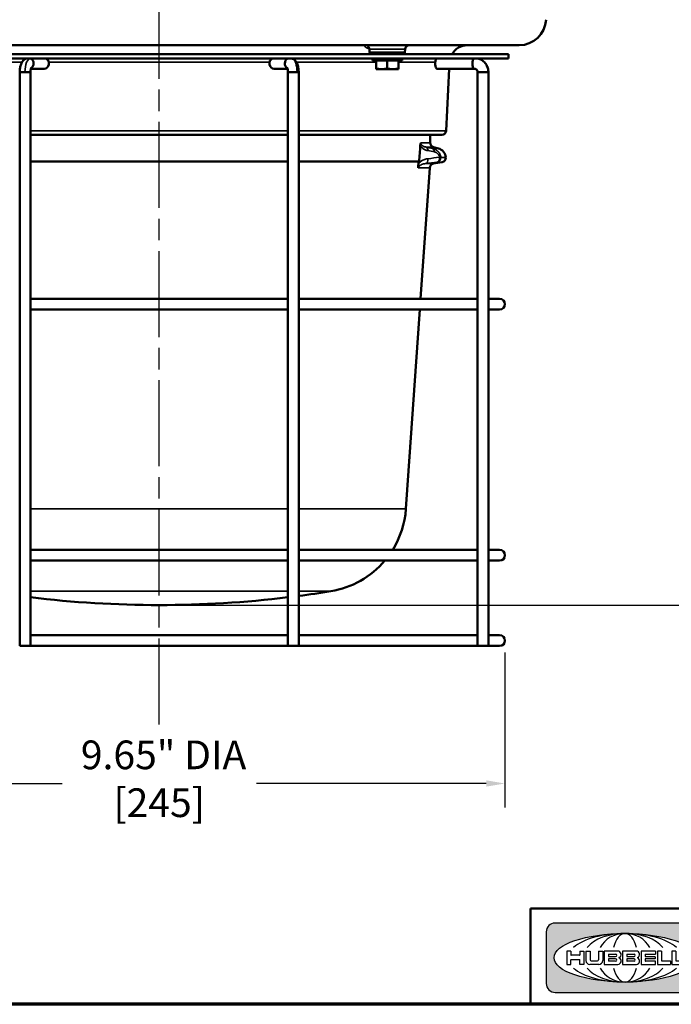
# Model space of a CAD drawing. Units: inches. Extents: x 0.4 to 58.3, y 0.4 to 45.
# Drawn here: x 38.5 to 47.6, y 1 to 14.8 of the extents above; entities that cross this region are included whole.
import ezdxf

# ---------------------------------------------------------------- set-up
doc = ezdxf.new("R2010")
doc.units = ezdxf.units.IN
doc.header["$LTSCALE"] = 2.666667
doc.header["$MEASUREMENT"] = 0
doc.linetypes.add('CHAIN', pattern=[0.7087, 0.4724, -0.0591, 0.1181, -0.0591])
for name, color, linetype, lineweight in [('256', 7, 'Continuous', 25), ('Border (ANSI)', 7, 'Continuous', 70), ('Centerline (ANSI)', 7, 'Continuous', 25), ('Dimension (ANSI)', 7, 'Continuous', 25), ('Hatch (ANSI)', 7, 'Continuous', 18), ('Title (ANSI)', 7, 'Continuous', 50), ('Visible (ANSI)', 7, 'Continuous', 50), ('Visible Narrow (ANSI)', 7, 'Continuous', 35)]:
    doc.layers.add(name, color=color, linetype=linetype, lineweight=lineweight)
doc.styles.add('Note Text (ANSI)', font='tahoma.ttf')
doc.dimstyles.new('Default (ANSI)', dxfattribs={"dimscale": 2.666667, "dimtxt": 0.15, "dimasz": 0.098425, "dimexe": 0.125, "dimexo": 0.0625, "dimgap": 0.031496, "dimtad": 0, "dimtih": 1, "dimtoh": 1, "dimrnd": 1e-08, "dimzin": 4, "dimdsep": 46, "dimtxsty": 'Note Text (ANSI)', "dimcen": 0.09, "dimdle": 0.393701, "dimclrd": 256, "dimclre": 256, "dimclrt": 256, "dimadec": 0, "dimazin": 1, "dimtfac": 1, "dimtofl": 0, "dimtmove": 0, "dimatfit": 3, "dimfxl": 1, "dimtolj": 1, "dimtzin": 4, "dimlwd": -1, "dimlwe": -1, "dimarcsym": 0})

# ---------------------------------------------------------------- blocks, each defined once
blk = doc.blocks.new('Borders Default Border')
at = {"layer": 'Border (ANSI)', "flags": 128}
blk.add_lwpolyline([(0.3937, 0.3937), (0.3937, 16.6063), (21.6063, 16.6063), (21.6063, 0.3937), (0.3937, 0.3937)], dxfattribs=at)
blk = doc.blocks.new('Title Blocks Web Title Block')
at = {"layer": 'Hatch (ANSI)'}
h = blk.add_hatch(color=256, dxfattribs=at)
edge = h.paths.add_edge_path(flags=0)
edge.add_ellipse((12.2959, 2.13), major_axis=(-0.3711, 0), ratio=0.342105, start_angle=0, end_angle=360)
edge = h.paths.add_edge_path()
edge.add_line((12.6617, 2.3114), (11.93, 2.3114))
edge.add_arc((11.93, 2.2651), 0.0464, 90, 180)
edge.add_line((11.8837, 2.2651), (11.8837, 1.9951))
edge.add_arc((11.9301, 1.9951), 0.0464, 180.0115, 270.0321)
edge.add_line((11.9301, 1.9487), (12.6617, 1.9487))
edge.add_arc((12.6617, 1.9951), 0.0464, 270.0002, 360.0002)
edge.add_line((12.7081, 1.9951), (12.7081, 2.2651))
edge.add_arc((12.6617, 2.2651), 0.0464, 0, 90)
for points in [[(12.9606, 2.0948), (13.0372, 1.9487), (13.1589, 1.9487), (13.0327, 2.1789), (13.1437, 2.3149), (13.0264, 2.3149), (12.9371, 2.1959), (12.9371, 2.3149), (12.8362, 2.3149), (12.8362, 1.9487), (12.9371, 1.9487), (12.9371, 2.0668)], [(13.1807, 2.3149), (13.286, 2.3149), (13.286, 1.9487), (13.1807, 1.9487)], [(13.5841, 2.0479), (13.5841, 1.9487), (13.3436, 1.9487), (13.3436, 2.3149), (13.4488, 2.3149), (13.4488, 2.0479)], [(13.6225, 2.3149), (13.7277, 2.3149), (13.7277, 2.0479), (13.8631, 2.0479), (13.8631, 1.9487), (13.6225, 1.9487)], [(14.8528, 2.3149), (14.7355, 2.3149), (14.6463, 2.1959), (14.6463, 2.3149), (14.5453, 2.3149), (14.5453, 1.9487), (14.6463, 1.9487), (14.6463, 2.0668), (14.6697, 2.0948), (14.7463, 1.9487), (14.868, 1.9487), (14.7418, 2.1789)]]:
    blk.add_hatch(color=256, dxfattribs=at).paths.add_polyline_path(points)
h = blk.add_hatch(color=256, dxfattribs=at)
h.paths.add_polyline_path([(14.0676, 2.0739), (14.0359, 2.2007), (14.0042, 2.0739)], flags=0)
h.paths.add_polyline_path([(14.1963, 1.9487), (14.0859, 2.3149), (13.9842, 2.3149), (13.8738, 1.9487), (13.9729, 1.9486), (13.9851, 1.9971), (14.0868, 1.9971), (14.0989, 1.9486)])
h = blk.add_hatch(color=256, dxfattribs=at)
edge = h.paths.add_edge_path(flags=0)
edge.add_ellipse((14.3795, 2.1923), major_axis=(0, -0.0335), ratio=0.9, start_angle=0, end_angle=180)
edge.add_line((14.3795, 2.2258), (14.3236, 2.2258))
edge.add_line((14.3236, 2.2258), (14.3236, 2.1588))
edge.add_line((14.3236, 2.1588), (14.3795, 2.1588))
edge = h.paths.add_edge_path()
edge.add_line((14.2268, 2.3149), (14.4147, 2.3149))
edge.add_arc((14.4092, 2.2154), 0.0997, -2.8669, 86.828, ccw=False)
edge.add_arc((14.3964, 2.2159), 0.1125, 300.9055, 357.205, ccw=False)
edge.add_arc((14.4275, 2.0516), 0.0728, 0.0722, 68.5293, ccw=False)
edge.add_line((14.5003, 2.0517), (14.5051, 1.9487))
edge.add_line((14.5051, 1.9487), (14.4062, 1.9487))
edge.add_line((14.4062, 1.9487), (14.4062, 2.0311))
edge.add_ellipse((14.3712, 2.0311), major_axis=(0, 0.0388), ratio=0.9, start_angle=270, end_angle=360)
edge.add_line((14.3712, 2.0699), (14.3236, 2.0699))
edge.add_line((14.3236, 2.0699), (14.3236, 1.9487))
edge.add_line((14.3236, 1.9487), (14.2268, 1.9487))
edge.add_line((14.2268, 1.9487), (14.2268, 2.3149))
at = {"layer": '256', "color": 3, "linetype": 'Continuous', "true_color": 0x00ff00}
for p, q in [((11.8837, 2.2651), (11.8837, 1.9951)), ((12.6617, 2.3114), (11.93, 2.3114)), ((12.7081, 1.9951), (12.7081, 2.2651)), ((12.8362, 2.3149), (12.8362, 1.9487)), ((12.9371, 2.3149), (12.8362, 2.3149)), ((13.0264, 2.3149), (12.9371, 2.1959)), ((12.9371, 2.1959), (12.9371, 2.3149)), ((13.1437, 2.3149), (13.0264, 2.3149)), ((13.0327, 2.1789), (13.1437, 2.3149)), ((13.1807, 1.9487), (13.1807, 2.3149)), ((13.1807, 2.3149), (13.286, 2.3149)), ((13.286, 2.3149), (13.286, 1.9487)), ((13.3436, 1.9487), (13.3436, 2.3149)), ((13.3436, 2.3149), (13.4488, 2.3149)), ((13.4488, 2.3149), (13.4488, 2.0479)), ((13.6225, 1.9487), (13.6225, 2.3149)), ((13.6225, 2.3149), (13.7277, 2.3149)), ((13.7277, 2.3149), (13.7277, 2.0479)), ((13.8738, 1.9487), (13.9842, 2.3149)), ((13.9842, 2.3149), (14.0859, 2.3149)), ((14.1963, 1.9487), (14.0859, 2.3149)), ((14.2268, 1.9487), (14.2268, 2.3149)), ((14.4147, 2.3149), (14.2268, 2.3149)), ((14.5453, 2.3149), (14.5453, 1.9487)), ((14.6463, 2.3149), (14.5453, 2.3149)), ((14.6463, 2.1959), (14.6463, 2.3149)), ((14.7355, 2.3149), (14.6463, 2.1959)), ((14.8528, 2.3149), (14.7355, 2.3149)), ((14.7418, 2.1789), (14.8528, 2.3149)), ((14.3236, 2.2258), (14.3795, 2.2258)), ((14.3236, 2.2258), (14.3236, 2.1588)), ((12.0131, 2.1651), (11.9909, 2.1651)), ((11.9909, 2.1651), (11.9909, 2.095)), ((12.0131, 2.1651), (12.0131, 2.1441)), ((12.0589, 2.1651), (12.0589, 2.1441)), ((12.0589, 2.1651), (12.0811, 2.1651)), ((12.0811, 2.1651), (12.0811, 2.095)), ((12.091, 2.1651), (12.091, 2.1156)), ((12.091, 2.1651), (12.1133, 2.1651)), ((12.1133, 2.1651), (12.1133, 2.1187)), ((12.157, 2.1651), (12.1792, 2.1651)), ((12.157, 2.1651), (12.157, 2.1187)), ((12.1792, 2.1651), (12.1792, 2.1156)), ((12.2588, 2.1651), (12.1867, 2.1651)), ((12.1867, 2.1651), (12.1867, 2.095)), ((12.3557, 2.1651), (12.2835, 2.1651)), ((12.2835, 2.1651), (12.2835, 2.095)), ((12.455, 2.1651), (12.3796, 2.1651)), ((12.3796, 2.1651), (12.3796, 2.095)), ((12.4562, 2.1638), (12.4562, 2.1494)), ((12.4863, 2.1651), (12.4653, 2.1651)), ((12.4653, 2.1651), (12.4653, 2.095)), ((12.4875, 2.1638), (12.4875, 2.1144)), ((12.5613, 2.1651), (12.5403, 2.1651)), ((12.5403, 2.1651), (12.5403, 2.095)), ((12.5626, 2.1638), (12.5626, 2.1144)), ((13.1589, 1.9487), (13.0327, 2.1789)), ((14.0359, 2.2007), (14.0042, 2.0739)), ((14.0359, 2.2007), (14.0676, 2.0739)), ((14.868, 1.9487), (14.7418, 2.1789)), ((12.0131, 2.095), (12.0131, 2.1193)), ((12.0576, 2.1428), (12.0144, 2.1428)), ((12.0144, 2.1206), (12.0576, 2.1206)), ((12.0589, 2.095), (12.0589, 2.1193)), ((12.1184, 2.1136), (12.1519, 2.1136)), ((12.2089, 2.1469), (12.2089, 2.1371)), ((12.2089, 2.123), (12.2089, 2.1131)), ((12.2102, 2.1482), (12.2464, 2.1482)), ((12.2102, 2.1358), (12.2464, 2.1358)), ((12.2464, 2.1243), (12.2102, 2.1243)), ((12.2464, 2.1119), (12.2102, 2.1119)), ((12.3058, 2.1469), (12.3058, 2.1371)), ((12.3058, 2.123), (12.3058, 2.1131)), ((12.307, 2.1482), (12.3433, 2.1482)), ((12.307, 2.1358), (12.3433, 2.1358)), ((12.3433, 2.1243), (12.307, 2.1243)), ((12.3433, 2.1119), (12.307, 2.1119)), ((12.4018, 2.1469), (12.4018, 2.1371)), ((12.4018, 2.123), (12.4018, 2.1132)), ((12.4031, 2.1482), (12.455, 2.1482)), ((12.4031, 2.1358), (12.4517, 2.1358)), ((12.4517, 2.1243), (12.4031, 2.1243)), ((12.455, 2.1119), (12.4031, 2.1119)), ((12.4529, 2.1346), (12.4529, 2.1255)), ((12.4562, 2.0963), (12.4562, 2.1107)), ((12.5325, 2.1131), (12.4888, 2.1131)), ((12.5337, 2.1119), (12.5337, 2.0962)), ((12.6075, 2.1131), (12.5638, 2.1131)), ((12.6087, 2.1119), (12.6087, 2.0962)), ((14.3236, 2.1588), (14.3795, 2.1588)), ((11.9909, 2.095), (12.0131, 2.095)), ((12.0811, 2.095), (12.0589, 2.095)), ((12.157, 2.095), (12.1116, 2.095)), ((12.1586, 2.095), (12.157, 2.095)), ((12.1867, 2.095), (12.2588, 2.095)), ((12.2835, 2.095), (12.3557, 2.095)), ((12.3796, 2.095), (12.455, 2.095)), ((12.4653, 2.095), (12.5325, 2.095)), ((12.5403, 2.095), (12.6075, 2.095)), ((12.9371, 2.0668), (12.9606, 2.0948)), ((12.9371, 1.9487), (12.9371, 2.0668)), ((12.9606, 2.0948), (13.0372, 1.9487)), ((14.0042, 2.0739), (14.0676, 2.0739)), ((14.3236, 2.0699), (14.3236, 1.9487)), ((14.3236, 2.0699), (14.3712, 2.0699)), ((14.6463, 2.0668), (14.6697, 2.0948)), ((14.6463, 1.9487), (14.6463, 2.0668)), ((14.6697, 2.0948), (14.7463, 1.9487)), ((13.4488, 2.0479), (13.5841, 2.0479)), ((13.5841, 2.0479), (13.5841, 1.9487)), ((13.7277, 2.0479), (13.8631, 2.0479)), ((13.8631, 2.0479), (13.8631, 1.9487)), ((14.4062, 2.0311), (14.4062, 1.9487)), ((14.5051, 1.9487), (14.5003, 2.0517)), ((13.9851, 1.9971), (13.9729, 1.9486)), ((13.9851, 1.9971), (14.0868, 1.9971)), ((14.0868, 1.9971), (14.0989, 1.9486)), ((11.9301, 1.9487), (12.6617, 1.9487)), ((12.8362, 1.9487), (12.9371, 1.9487)), ((13.0372, 1.9487), (13.1589, 1.9487)), ((13.1807, 1.9487), (13.286, 1.9487)), ((13.3436, 1.9487), (13.5841, 1.9487)), ((13.6225, 1.9487), (13.8631, 1.9487)), ((13.9729, 1.9486), (13.8738, 1.9487)), ((14.0989, 1.9486), (14.1963, 1.9487)), ((14.2268, 1.9487), (14.3236, 1.9487)), ((14.4062, 1.9487), (14.5051, 1.9487)), ((14.5453, 1.9487), (14.6463, 1.9487)), ((14.7463, 1.9487), (14.868, 1.9487))]:
    blk.add_line(p, q, dxfattribs=at)
at = {"layer": '256', "color": 3, "linetype": 'Continuous', "lineweight": 25, "true_color": 0x00ff00}
for centre in [(12.7675, 2.2799), (14.9032, 2.2799)]:
    blk.add_circle(centre, 0.0391, dxfattribs=at)
at = {"layer": '256', "color": 3, "linetype": 'Continuous', "true_color": 0x00ff00}
for centre, radius, start, end in [((11.93, 2.2651), 0.0464, 90, 180), ((12.6617, 2.2651), 0.0464, 0, 90), ((14.4092, 2.2154), 0.0997, 357.1331, 86.828), ((12.2575, 2.1474), 0.0178, 294.4713, 85.7762), ((12.3543, 2.1474), 0.0178, 294.4713, 85.7762), ((12.455, 2.1638), 0.00125, 0, 90), ((12.4863, 2.1638), 0.00124, 0, 90), ((12.5613, 2.1638), 0.00124, 0, 90), ((14.3964, 2.2159), 0.1125, 300.9055, 357.205), ((12.0144, 2.1441), 0.00124, 180, 270), ((12.0144, 2.1193), 0.00124, 90, 180), ((12.0576, 2.1441), 0.00124, 270, 0), ((12.0576, 2.1193), 0.00124, 0, 90), ((12.1116, 2.1156), 0.0206, 180, 270), ((12.1184, 2.1187), 0.00511, 180, 270), ((12.1519, 2.1187), 0.00511, 270, 0), ((12.1586, 2.1156), 0.0206, 270, 0), ((12.2102, 2.1469), 0.00124, 90, 180), ((12.2102, 2.1371), 0.00124, 180, 270), ((12.2102, 2.123), 0.00124, 90, 180), ((12.2102, 2.1131), 0.00124, 180, 270), ((12.2464, 2.142), 0.00618, 270, 90), ((12.2464, 2.1181), 0.00618, 270, 90), ((12.2575, 2.1127), 0.0178, 274.2239, 65.5288), ((12.2653, 2.13), 0.00124, 111.5289, 248.4711), ((12.307, 2.1469), 0.00124, 90, 180), ((12.307, 2.1371), 0.00124, 180, 270), ((12.307, 2.123), 0.00124, 90, 180), ((12.307, 2.1131), 0.00124, 180, 270), ((12.3433, 2.142), 0.00618, 270, 90), ((12.3433, 2.1181), 0.00618, 270, 90), ((12.3543, 2.1127), 0.0178, 274.2239, 65.5288), ((12.3622, 2.13), 0.00124, 111.5289, 248.4711), ((12.4031, 2.1469), 0.00125, 90, 180), ((12.4031, 2.1371), 0.00125, 180, 270), ((12.4031, 2.123), 0.00125, 90, 180), ((12.4031, 2.1132), 0.00125, 180, 270), ((12.4517, 2.1346), 0.00125, 0, 90), ((12.4517, 2.1255), 0.00125, 270, 0), ((12.455, 2.1494), 0.00125, 270, 0), ((12.455, 2.1107), 0.00125, 0, 90), ((12.4888, 2.1144), 0.00124, 180, 270), ((12.5325, 2.1119), 0.00124, 0, 90), ((12.5638, 2.1144), 0.00124, 180, 270), ((12.6075, 2.1119), 0.00124, 0, 90), ((14.4275, 2.0516), 0.0728, 0.0722, 68.5293), ((12.455, 2.0963), 0.00125, 270, 0), ((12.5325, 2.0962), 0.00124, 270, 0), ((12.6075, 2.0962), 0.00124, 270, 0), ((11.9301, 1.9951), 0.0464, 180.0115, 270.0321), ((12.6617, 1.9951), 0.0464, 270.0002, 0.0002)]:
    blk.add_arc(centre, radius, start, end, dxfattribs=at)
blk.add_ellipse((12.2959, 2.13), major_axis=(0.3711, 0), ratio=0.342105, dxfattribs=at)
for centre, major_axis, ratio, start_param, end_param in [((12.2959, 2.13), (0.2969, 0), 0.427632, 0.435728, 2.705865), ((12.2959, 2.13), (0.2187, 0), 0.580357, 0.435728, 2.705865), ((12.2959, 2.13), (0.1437, 0), 0.883152, 0.435728, 2.705865), ((12.2959, 2.13), (0, -0.127), 0.516923, 2.006524, 4.276661), ((14.3795, 2.1923), (0, 0.0335), 0.9, 3.141593, 6.283185), ((12.2959, 2.13), (0.2969, 0), 0.427632, 3.577321, 5.847457), ((12.2959, 2.13), (0.2187, 0), 0.580357, 3.577321, 5.847457), ((12.2959, 2.13), (0.1437, 0), 0.883152, 3.577321, 5.847457), ((12.2959, 2.13), (0, 0.127), 0.516923, 2.006524, 4.276661), ((14.3712, 2.0311), (0, 0.0388), 0.9, 4.712389, 6.283185)]:
    blk.add_ellipse(centre, major_axis=major_axis, ratio=ratio, start_param=start_param, end_param=end_param, dxfattribs=at)
at = {"layer": 'Title (ANSI)'}
for p, q in [((11.8019, 2.3867), (16.3019, 2.3867)), ((11.8019, 2.3867), (11.8019, 1.8867)), ((14.9679, 2.3867), (14.9679, 1.8867))]:
    blk.add_line(p, q, dxfattribs=at)
at = {"layer": 'Title (ANSI)', "insert": (15.0104, 2.3234), "char_height": 0.063, "attachment_point": 1, "line_spacing_factor": 0.987884, "style": 'Note Text (ANSI)'}
blk.add_mtext('\\fTahoma|b0|i1;\\W0.65;\\H0.0630;THIS DOCUMENT IS THE PROPERTY OF KILLARK.\\P\\fTahoma|b0|i1;\\W0.65;\\H0.0630;IT IS LOANED TO YOU AND MUST NOT BE USED\\P\\fTahoma|b0|i1;\\W0.65;\\H0.0630;IN ANY WAY DETRIMENTAL TO THE INTEREST\\P\\fTahoma|b0|i1;\\W0.65;\\H0.0630;OF KILLARK.', dxfattribs=at)
at = {"layer": 'Title (ANSI)', "char_height": 0.0375, "attachment_point": 5, "style": 'Note Text (ANSI)'}
for insert in [(12.7675, 2.2799), (14.9032, 2.2771)]:
    blk.add_mtext('\\fTahoma|b0|i0;\\H0.0375;R', dxfattribs=dict(at, insert=insert))
blk = doc.blocks.new('*D18')
at = {"layer": 'Defpoints', "color": 0, "transparency": 16777216}
for p in [(45.911, 20.599), (40.434, 6.615), (50.933, 6.615)]:
    blk.add_point(p, dxfattribs=at)
at = {"layer": 'Dimension (ANSI)', "transparency": 16777216}
for p, q in [((46.078, 20.599), (51.266, 20.599)), ((50.933, 20.337), (50.933, 13.606)), ((50.933, 6.878), (50.933, 12.239)), ((40.601, 6.615), (51.266, 6.615))]:
    blk.add_line(p, q, dxfattribs=at)
for points in [[(50.889, 20.337), (50.977, 20.337), (50.933, 20.599)], [(50.889, 6.878), (50.977, 6.878), (50.933, 6.615)]]:
    blk.add_solid(points, dxfattribs=at)
at = {"layer": 'Dimension (ANSI)', "transparency": 16777216, "insert": (50.933, 12.923), "char_height": 0.4, "attachment_point": 5, "style": 'Note Text (ANSI)'}
blk.add_mtext('\\A1; 13.98"\\P[355]', dxfattribs=at)
blk = doc.blocks.new('*D19')
at = {"layer": 'Defpoints', "color": 0, "transparency": 16777216}
for p in [(35.609, 6.119), (45.259, 6.119), (45.259, 4.128)]:
    blk.add_point(p, dxfattribs=at)
at = {"layer": 'Dimension (ANSI)', "transparency": 16777216}
for p, q in [((35.609, 5.953), (35.609, 3.795)), ((45.259, 5.953), (45.259, 3.795)), ((35.872, 4.128), (39.079, 4.128)), ((44.997, 4.128), (41.79, 4.128))]:
    blk.add_line(p, q, dxfattribs=at)
for points in [[(35.872, 4.172), (35.872, 4.084), (35.609, 4.128)], [(44.997, 4.172), (44.997, 4.084), (45.259, 4.128)]]:
    blk.add_solid(points, dxfattribs=at)
at = {"layer": 'Dimension (ANSI)', "transparency": 16777216, "insert": (40.434, 4.727), "char_height": 0.4, "attachment_point": 2, "style": 'Note Text (ANSI)'}
blk.add_mtext('\\A1; \\fTahoma|b0|i0;\\H0.4000;9.65" DIA\\P[245]', dxfattribs=at)

msp = doc.modelspace()

# ---------------------------------------------------------------- linework, layer by layer
at = {"layer": 'Centerline (ANSI)', "linetype": 'CHAIN', "ltscale": 0.952448}
msp.add_line((40.4342, 4.9502), (40.4342, 20.9952), dxfattribs=at)
at = {"layer": 'Visible (ANSI)'}
for p, q in [((35.4106, 14.4195), (45.4578, 14.4195)), ((35.5592, 14.2945), (45.3092, 14.2945)), ((43.3687, 14.3229), (43.3667, 14.362)), ((43.8636, 14.3229), (43.8657, 14.3626)), ((45.3092, 14.2345), (45.3092, 14.2945)), ((45.3092, 14.2345), (35.5592, 14.2345)), ((43.4092, 14.2043), (43.4092, 14.2345)), ((43.8232, 14.2043), (43.4092, 14.2043)), ((43.4599, 14.2043), (43.4599, 14.0974)), ((43.6162, 14.2043), (43.6162, 14.0974)), ((43.7724, 14.2043), (43.7724, 14.0974)), ((43.8232, 14.2043), (43.8232, 14.2345)), ((38.4876, 14.0445), (38.5619, 14.0445)), ((38.4876, 14.0445), (38.4876, 6.0445)), ((38.5619, 14.0445), (38.6319, 14.0445)), ((38.6319, 14.0445), (38.6376, 14.0445)), ((38.6376, 14.0445), (38.6376, 6.0445)), ((38.6431, 14.0895), (38.8277, 14.0895)), ((42.2253, 14.0895), (42.0408, 14.0895)), ((42.2308, 14.0445), (42.2365, 14.0445)), ((42.2308, 14.0445), (42.2308, 6.0445)), ((42.2365, 14.0445), (42.3583, 14.0445)), ((42.3583, 14.0445), (42.3808, 14.0445)), ((42.3808, 14.0445), (42.3808, 6.0445)), ((43.4628, 14.0835), (43.5381, 14.0835)), ((43.5381, 14.0835), (43.6943, 14.0835)), ((43.6943, 14.0835), (43.7695, 14.0835)), ((44.8325, 14.0895), (44.3128, 14.0895)), ((44.4371, 13.2263), (44.4823, 14.0895)), ((44.8776, 14.0445), (44.9239, 14.0445)), ((44.8776, 14.0445), (44.8776, 10.8324)), ((44.9239, 14.0445), (45.0276, 14.0445)), ((45.0276, 14.0445), (45.0276, 14.0445)), ((45.0276, 14.0445), (45.0276, 6.0445)), ((38.6376, 13.1695), (42.2308, 13.1695)), ((42.3808, 13.1695), (44.3772, 13.1695)), ((44.2152, 13.1695), (44.2152, 13.0589)), ((44.2615, 12.9985), (44.3301, 12.9802)), ((38.6376, 12.7995), (42.2308, 12.7995)), ((42.3808, 12.7995), (44.0601, 12.7995)), ((44.2606, 12.7689), (44.3845, 12.7907)), ((44.0813, 10.8845), (44.2091, 12.7117)), ((42.2308, 10.8845), (38.6376, 10.8845)), ((44.8776, 10.8845), (42.3808, 10.8845)), ((45.1842, 10.8845), (45.0276, 10.8845)), ((38.6376, 10.7345), (42.2308, 10.7345)), ((42.3808, 10.7345), (44.8776, 10.7345)), ((43.8764, 7.9545), (44.0708, 10.7345)), ((44.8776, 10.7866), (44.8776, 7.3324)), ((45.0276, 10.7345), (45.1842, 10.7345)), ((42.2308, 7.3845), (38.6376, 7.3845)), ((44.8776, 7.3845), (42.3808, 7.3845)), ((44.8776, 7.2866), (44.8776, 6.1424)), ((45.1842, 7.3845), (45.0276, 7.3845)), ((38.6376, 7.2345), (42.2308, 7.2345)), ((42.3808, 7.2345), (44.8776, 7.2345)), ((45.0276, 7.2345), (45.1842, 7.2345)), ((42.2308, 6.1945), (38.6376, 6.1945)), ((44.8776, 6.1945), (42.3808, 6.1945)), ((45.1842, 6.1945), (45.0276, 6.1945)), ((38.4876, 6.0445), (38.6376, 6.0445)), ((38.6376, 6.0445), (42.2308, 6.0445)), ((42.2308, 6.0445), (42.3808, 6.0445)), ((42.3808, 6.0445), (44.8776, 6.0445)), ((44.8776, 6.0966), (44.8776, 6.0445)), ((44.8776, 6.0445), (45.0276, 6.0445)), ((45.0276, 6.0445), (45.1842, 6.0445))]:
    msp.add_line(p, q, dxfattribs=at)
for centre, radius, start, end in [((45.4578, 14.7945), 0.375, 270, 357), ((43.9256, 14.3595), 0.06, 90, 177), ((44.7369, 14.1695), 0.25, 90, 150), ((43.3987, 14.3245), 0.03, 183, 270), ((43.8337, 14.3245), 0.03, 270, 357), ((44.3772, 13.2295), 0.06, 270, 357), ((44.2777, 13.0589), 0.0625, 180, 255), ((44.2937, 12.8445), 0.1405, 3.7857, 75), ((44.2714, 12.7073), 0.0625, 100, 176), ((44.374, 12.8498), 0.06, 280, 3.7857), ((45.1842, 10.8095), 0.075, 270, 90), ((42.6295, 8.0417), 1.25, 328.27666, 356), ((45.1842, 7.3095), 0.075, 270, 90), ((42.6295, 8.0417), 1.25, 279.18687, 319.77295), ((40.4342, 21.6154), 15, 277.45634, 279.18687), ((40.4342, 21.6154), 15, 263.12113, 276.87887), ((45.1842, 6.1195), 0.075, 270, 90)]:
    msp.add_arc(centre, radius, start, end, dxfattribs=at)
for centre, major_axis, ratio, start_param, end_param in [((38.6124, 14.1645), (0, 0.075), 0.9238795, 5.9001371, 5.9159773), ((38.6124, 14.1645), (0, 0.075), 0.9238795, 4.712389, 5.9001371), ((38.6124, 14.1645), (0, 0.075), 0.9238795, 3.6445863, 4.712389), ((38.8277, 14.1645), (0, -0.075), 0.9238795, 0, 2.7743846), ((42.0408, 14.1645), (0, 0.075), 0.9238795, 0.367208, 3.1415927), ((42.256, 14.1645), (0, 0.075), 0.9238795, 0.367208, 1.5707963), ((42.256, 14.1645), (0, -0.075), 0.9238795, 4.712389, 5.780096), ((44.3128, 14.1645), (0, 0.075), 0.3826834, 0.367208, 3.1415927), ((44.8325, 14.1645), (0, 0.075), 0.3826834, 0.367208, 1.5707963), ((44.8325, 14.1645), (0, -0.075), 0.3826834, 4.712389, 6.3245301), ((40.4342, 35.4846), (2.6748, -25.9635), 0.1029251, 0.4974701, 0.5148243), ((38.0896, 58.4887), (-4.9228, 47.9029), 0.0902838, 3.4355631, 3.4376495)]:
    msp.add_ellipse(centre, major_axis=major_axis, ratio=ratio, start_param=start_param, end_param=end_param, dxfattribs=at)
for points, knots in [([(43.3667, 14.362), (43.3664, 14.3677), (43.3652, 14.3735), (43.3628, 14.3803), (43.362, 14.3821), (43.3599, 14.3864), (43.3586, 14.3886), (43.3565, 14.3917), (43.3557, 14.3928), (43.3541, 14.3947), (43.3535, 14.3953), (43.3529, 14.396), (43.3527, 14.3961), (43.3527, 14.3961)], [0, 0, 0, 0, 0.04649659, 0.04649659, 0.06543837, 0.06543837, 0.09679443, 0.09679443, 0.12611256, 0.12611256, 0.16778011, 0.16778011, 0.19973469, 0.19973469, 0.19973469, 0.19973469]), ([(38.4876, 14.0445), (38.4879, 14.0642), (38.4896, 14.084), (38.4959, 14.1212), (38.5005, 14.1389), (38.5137, 14.1732), (38.5229, 14.19), (38.5412, 14.2106), (38.5477, 14.2165), (38.5625, 14.2269), (38.5711, 14.2314), (38.5801, 14.2345)], [0, 0, 0, 0, 0.15019351, 0.15019351, 0.30098005, 0.30098005, 0.47201463, 0.47201463, 0.54938052, 0.54938052, 0.6307306, 0.6307306, 0.6307306, 0.6307306]), ([(42.2883, 14.2345), (42.291, 14.2336), (42.2937, 14.2325), (42.3041, 14.2279), (42.3114, 14.2235), (42.3273, 14.211), (42.3353, 14.2022), (42.3504, 14.1808), (42.357, 14.1675), (42.3696, 14.134), (42.3746, 14.1124), (42.3795, 14.0751), (42.3806, 14.0598), (42.3808, 14.0445)], [0, 0, 0, 0, 0.02426546, 0.02426546, 0.09747752, 0.09747752, 0.20263567, 0.20263567, 0.33547278, 0.33547278, 0.51454458, 0.51454458, 0.63100824, 0.63100824, 0.63100824, 0.63100824]), ([(44.8797, 14.2345), (44.8994, 14.2297), (44.9187, 14.2215), (44.9529, 14.1997), (44.9685, 14.1859), (44.9945, 14.1541), (45.0053, 14.1357), (45.0208, 14.0965), (45.0256, 14.0752), (45.0273, 14.0508), (45.0275, 14.0476), (45.0276, 14.0445)], [0, 0, 0, 0, 0.15911098, 0.15911098, 0.31635638, 0.31635638, 0.47641641, 0.47641641, 0.63903595, 0.63903595, 0.66312958, 0.66312958, 0.66312958, 0.66312958]), ([(44.8797, 14.2345), (44.8994, 14.2297), (44.9187, 14.2215), (44.9529, 14.1997), (44.9685, 14.1859), (44.9945, 14.1541), (45.0053, 14.1357), (45.0171, 14.1061), (45.0203, 14.0955), (45.0256, 14.0716), (45.0272, 14.058), (45.0276, 14.0445)], [0, 0, 0, 0, 0.15911098, 0.15911098, 0.31635638, 0.31635638, 0.47641641, 0.47641641, 0.56028713, 0.56028713, 0.66354834, 0.66354834, 0.66354834, 0.66354834]), ([(38.6491, 14.1065), (38.6491, 14.1065), (38.6491, 14.1065), (38.6491, 14.1065), (38.6487, 14.1058), (38.6475, 14.1032), (38.6466, 14.1012), (38.6448, 14.096), (38.6438, 14.0925), (38.6418, 14.084), (38.6407, 14.0787), (38.639, 14.0667), (38.6383, 14.0598), (38.6378, 14.05), (38.6377, 14.0472), (38.6376, 14.0445)], [0.2391017, 0.2391017, 0.2391017, 0.2391017, 0.23993029, 0.23993029, 0.27457648, 0.27457648, 0.3098885, 0.3098885, 0.35042634, 0.35042634, 0.39799794, 0.39799794, 0.45261573, 0.45261573, 0.4737069, 0.4737069, 0.4737069, 0.4737069]), ([(42.2308, 14.0445), (42.2306, 14.0527), (42.23, 14.061), (42.2282, 14.076), (42.2269, 14.083), (42.2242, 14.0941), (42.2227, 14.0987), (42.2205, 14.1043), (42.2196, 14.1059), (42.2193, 14.1065), (42.2193, 14.1065), (42.2193, 14.1065)], [0, 0, 0, 0, 0.06310143, 0.06310143, 0.12390763, 0.12390763, 0.17914856, 0.17914856, 0.22490597, 0.22490597, 0.23407234, 0.23407234, 0.23407234, 0.23407234]), ([(44.8776, 14.0445), (44.8772, 14.0493), (44.8762, 14.054), (44.8733, 14.0627), (44.8713, 14.0667), (44.8667, 14.074), (44.864, 14.0772), (44.858, 14.0827), (44.8547, 14.0848), (44.8474, 14.0883), (44.8435, 14.0893), (44.8376, 14.0898), (44.8356, 14.0898), (44.8336, 14.0895)], [0, 0, 0, 0, 0.03665854, 0.03665854, 0.07302039, 0.07302039, 0.11116694, 0.11116694, 0.15335706, 0.15335706, 0.20413179, 0.20413179, 0.23010358, 0.23010358, 0.23010358, 0.23010358]), ([(44.8776, 14.0445), (44.8772, 14.0493), (44.8762, 14.054), (44.8733, 14.0627), (44.8713, 14.0667), (44.8667, 14.074), (44.864, 14.0772), (44.858, 14.0827), (44.8547, 14.0848), (44.8474, 14.0883), (44.8435, 14.0893), (44.8376, 14.0898), (44.8356, 14.0898), (44.8336, 14.0895)], [0, 0, 0, 0, 0.03665854, 0.03665854, 0.07302039, 0.07302039, 0.11116694, 0.11116694, 0.15335706, 0.15335706, 0.20413179, 0.20413179, 0.23010358, 0.23010358, 0.23010358, 0.23010358]), ([(44.0781, 13.0221), (44.0787, 13.0298), (44.0797, 13.0369), (44.0816, 13.0464), (44.0823, 13.0493), (44.0839, 13.0545), (44.0847, 13.0569), (44.0856, 13.0589)], [0.00003081, 0.00003081, 0.00003081, 0.00003081, 0.5, 0.5, 0.75, 0.75, 0.99999933, 0.99999933, 0.99999933, 0.99999933]), ([(44.0544, 12.7695), (44.0527, 12.7604), (44.0512, 12.751), (44.0502, 12.7412), (44.0497, 12.7363), (44.0492, 12.7313), (44.049, 12.7264), (44.0488, 12.7239), (44.0487, 12.7214), (44.0487, 12.7189), (44.0486, 12.7165), (44.0486, 12.714), (44.0487, 12.7117)], [0, 0, 0, 0, 0.5, 0.5, 0.5, 0.75, 0.75, 0.75, 0.875, 0.875, 0.875, 0.99999766, 0.99999766, 0.99999766, 0.99999766]), ([(44.8776, 10.8324), (44.8776, 10.8312), (44.8776, 10.8301), (44.8777, 10.8252), (44.8778, 10.8213), (44.878, 10.8125), (44.878, 10.8078), (44.8779, 10.7986), (44.8777, 10.7941), (44.8776, 10.7889), (44.8776, 10.7877), (44.8776, 10.7866)], [0.82749642, 0.82749642, 0.82749642, 0.82749642, 0.8386812, 0.8386812, 0.8711333, 0.8711333, 0.90664405, 0.90664405, 0.94262729, 0.94262729, 0.95392999, 0.95392999, 0.95392999, 0.95392999]), ([(44.8776, 7.3324), (44.8776, 7.3312), (44.8776, 7.3301), (44.8777, 7.3252), (44.8778, 7.3213), (44.878, 7.3125), (44.878, 7.3078), (44.8779, 7.2986), (44.8777, 7.2941), (44.8776, 7.2889), (44.8776, 7.2877), (44.8776, 7.2866)], [0.82749642, 0.82749642, 0.82749642, 0.82749642, 0.8386812, 0.8386812, 0.8711333, 0.8711333, 0.90664405, 0.90664405, 0.94262729, 0.94262729, 0.95392999, 0.95392999, 0.95392999, 0.95392999]), ([(44.8776, 6.1424), (44.8776, 6.1412), (44.8776, 6.1401), (44.8777, 6.1352), (44.8778, 6.1313), (44.878, 6.1225), (44.878, 6.1178), (44.8779, 6.1086), (44.8777, 6.1041), (44.8776, 6.0989), (44.8776, 6.0977), (44.8776, 6.0966)], [0.82749643, 0.82749643, 0.82749643, 0.82749643, 0.8386812, 0.8386812, 0.87113331, 0.87113331, 0.90664406, 0.90664406, 0.9426273, 0.9426273, 0.95392999, 0.95392999, 0.95392999, 0.95392999])]:
    msp.add_open_spline(points, degree=3, knots=knots, dxfattribs=at)
msp.add_open_spline([(43.3667, 14.362), (43.3667, 14.362), (43.3667, 14.362), (43.3667, 14.362)], degree=3, dxfattribs=at)
for points, weights in [([(43.4599, 14.0851), (43.4599, 14.0882), (43.4599, 14.0974)], [1.8706686253, 1.83963324738, 1.75221814068]), ([(43.4599, 14.0974), (43.5018, 14.0835), (43.5381, 14.0835)], [1.75221814068, 1.88775268554, 1.88775268554]), ([(43.4628, 14.0835), (43.4614, 14.0843), (43.4599, 14.0851)], [1.13164482008, 1.13231226395, 1.13288382312]), ([(43.5381, 14.0835), (43.5743, 14.0835), (43.6162, 14.0974)], [1.88775268554, 1.88775268554, 1.75221814068]), ([(43.6162, 14.0974), (43.6581, 14.0835), (43.6943, 14.0835)], [1.75221814068, 1.88775268554, 1.88775268554]), ([(43.6943, 14.0835), (43.7306, 14.0835), (43.7724, 14.0974)], [1.88775268554, 1.88775268554, 1.75221814068]), ([(43.7724, 14.0851), (43.771, 14.0843), (43.7695, 14.0835)], [1.13288382312, 1.13231226395, 1.13164482008]), ([(43.7724, 14.0974), (43.7724, 14.0882), (43.7724, 14.0851)], [1.75221814068, 1.83963324738, 1.8706686253])]:
    msp.add_rational_spline(points, weights, degree=2, dxfattribs=at)
at = {"layer": 'Visible Narrow (ANSI)'}
for p, q in [((43.8657, 14.3626), (43.3672, 14.3626)), ((43.8636, 14.3229), (43.3687, 14.3229)), ((37.4326, 14.1826), (38.5198, 14.1826)), ((38.8949, 14.1826), (41.9735, 14.1826)), ((42.3486, 14.1826), (43.4599, 14.1826)), ((43.7724, 14.1826), (44.2849, 14.1826)), ((42.2308, 13.2263), (38.6376, 13.2263)), ((44.4371, 13.2263), (42.3808, 13.2263)), ((44.0856, 13.0589), (44.2152, 13.0589)), ((44.1591, 12.9985), (44.2615, 12.9985)), ((44.2479, 12.9802), (44.3301, 12.9802)), ((44.1525, 12.7689), (44.2606, 12.7689)), ((44.3845, 12.7907), (44.3147, 12.7907)), ((44.3632, 12.8537), (44.4339, 12.8537)), ((44.0487, 12.7117), (44.2091, 12.7117)), ((38.6376, 7.9545), (42.2308, 7.9545)), ((42.3808, 7.9545), (43.8764, 7.9545)), ((38.6376, 6.8078), (42.2308, 6.8078)), ((42.3808, 6.8078), (42.829, 6.8078))]:
    msp.add_line(p, q, dxfattribs=at)
for centre, major_axis, ratio, start_param, end_param in [((43.3074, 14.3595), (0, 0.06), 0.9977521, 4.7647489, 6.2831853), ((38.6364, 14.0395), (0, 0.1946), 0.3826834, 6.2574926, 7.8282889), ((42.2838, 14.0395), (0, 0.1946), 0.3826834, 4.7380817, 6.1155483), ((44.8478, 14.0395), (0, 0.1946), 0.9238795, 4.7380817, 4.9474936), ((44.0312, -7.4281), (-4.2089, 20.4379), 0.7057723, 5.9848582, 5.9907682), ((44.144, 12.9406), (0.0119, 0.0588), 0.6769817, 4.9951346, 6.2022755), ((44.0617, -7.4373), (-4.2431, 20.3942), 0.7067756, 5.9827568, 5.9886611), ((44.2327, 12.9222), (0.0124, 0.0587), 0.6757575, 5.0003371, 6.2113781), ((44.1423, 12.8279), (0.0077, -0.0595), 0.7064053, 0.0579352, 1.6248035), ((44.3044, 12.8498), (0.0083, -0.0594), 0.7066649, 0.0459473, 1.6175402), ((44.3044, 12.8498), (0, -0.06), 0.9823311, 0.1745329, 1.6368693), ((44.3044, 12.8498), (0.06, 0.0021), 0.1670396, 0.1905551, 0.7992697)]:
    msp.add_ellipse(centre, major_axis=major_axis, ratio=ratio, start_param=start_param, end_param=end_param, dxfattribs=at)
for points, knots in [([(43.365, 14.3734), (43.36, 14.3737), (43.3553, 14.3742), (43.3439, 14.3764), (43.3375, 14.3783), (43.3265, 14.3829), (43.3218, 14.3856), (43.3138, 14.3912), (43.3105, 14.3942), (43.3028, 14.4031), (43.3003, 14.4087), (43.3003, 14.4169), (43.3028, 14.4195), (43.3074, 14.4195)], [0.52347895, 0.52347895, 0.52347895, 0.52347895, 0.5625, 0.5625, 0.625, 0.625, 0.6875, 0.6875, 0.75, 0.75, 0.875, 0.875, 1, 1, 1, 1]), ([(44.0856, 13.0589), (44.0852, 13.0561), (44.0851, 13.0529), (44.0855, 13.0497), (44.0856, 13.0485), (44.0858, 13.0474), (44.0861, 13.0462), (44.0866, 13.0442), (44.0872, 13.0422), (44.088, 13.0404), (44.0891, 13.0379), (44.0903, 13.0357), (44.0916, 13.0337), (44.0918, 13.0334), (44.092, 13.0331), (44.0923, 13.0328), (44.0938, 13.0306), (44.0954, 13.0287), (44.0971, 13.0269), (44.0982, 13.0257), (44.0994, 13.0245), (44.1006, 13.0235), (44.1028, 13.0215), (44.105, 13.0197), (44.1073, 13.0181), (44.1086, 13.0172), (44.1099, 13.0163), (44.1113, 13.0155), (44.1134, 13.0141), (44.1156, 13.0129), (44.1177, 13.0118), (44.1194, 13.0109), (44.1211, 13.01), (44.1229, 13.0092), (44.1269, 13.0074), (44.1308, 13.0059), (44.1348, 13.0045), (44.136, 13.0041), (44.1373, 13.0037), (44.1385, 13.0033), (44.1454, 13.0012), (44.1523, 12.9997), (44.1591, 12.9985)], [0.00000007, 0.00000007, 0.00000007, 0.00000007, 0.0625, 0.0625, 0.0625, 0.0848278, 0.0848278, 0.0848278, 0.125, 0.125, 0.125, 0.17910924, 0.17910924, 0.17910924, 0.1875, 0.1875, 0.1875, 0.25, 0.25, 0.25, 0.29385273, 0.29385273, 0.29385273, 0.375, 0.375, 0.375, 0.42324861, 0.42324861, 0.42324861, 0.5, 0.5, 0.5, 0.5616992, 0.5616992, 0.5616992, 0.70501315, 0.70501315, 0.70501315, 0.75, 0.75, 0.75, 1, 1, 1, 1]), ([(44.1855, 12.9492), (44.1757, 12.9512), (44.1659, 12.954), (44.1562, 12.9575), (44.1534, 12.9586), (44.1505, 12.9597), (44.1477, 12.961), (44.1414, 12.9636), (44.1353, 12.9667), (44.1291, 12.9702), (44.1286, 12.9705), (44.1281, 12.9708), (44.1275, 12.9711), (44.122, 12.9745), (44.1164, 12.9782), (44.1111, 12.9824), (44.1074, 12.9853), (44.1039, 12.9884), (44.1004, 12.9918), (44.0984, 12.9938), (44.0963, 12.9959), (44.0944, 12.9981), (44.0923, 13.0005), (44.0902, 13.003), (44.0883, 13.0056), (44.0853, 13.0095), (44.0826, 13.0136), (44.0802, 13.0182), (44.0795, 13.0194), (44.0788, 13.0208), (44.0781, 13.0221)], [0, 0, 0, 0, 0.25, 0.25, 0.25, 0.3240818, 0.3240818, 0.3240818, 0.4861195, 0.4861195, 0.4861195, 0.5, 0.5, 0.5, 0.6481489, 0.6481489, 0.6481489, 0.75, 0.75, 0.75, 0.8101371, 0.8101371, 0.8101371, 0.875, 0.875, 0.875, 0.9722541, 0.9722541, 0.9722541, 1, 1, 1, 1]), ([(44.2479, 12.9802), (44.2601, 12.9773), (44.2722, 12.9731), (44.2837, 12.9675), (44.2854, 12.9667), (44.287, 12.9659), (44.2886, 12.965), (44.2929, 12.9628), (44.2972, 12.9603), (44.3013, 12.9575), (44.3034, 12.9562), (44.3054, 12.9548), (44.3074, 12.9533), (44.3112, 12.9505), (44.3149, 12.9476), (44.3185, 12.9444), (44.3207, 12.9425), (44.3228, 12.9405), (44.3248, 12.9385), (44.3282, 12.935), (44.3315, 12.9314), (44.3347, 12.9275), (44.3365, 12.9253), (44.3382, 12.923), (44.3398, 12.9207), (44.343, 12.9162), (44.346, 12.9114), (44.3486, 12.9065), (44.3497, 12.9044), (44.3507, 12.9024), (44.3517, 12.9003), (44.3526, 12.8984), (44.3534, 12.8966), (44.3541, 12.8948), (44.3554, 12.8915), (44.3566, 12.8882), (44.3577, 12.8849), (44.3581, 12.8837), (44.3584, 12.8825), (44.3587, 12.8813), (44.3591, 12.8801), (44.3594, 12.8789), (44.3597, 12.8777), (44.3616, 12.8699), (44.3628, 12.8618), (44.3632, 12.8537)], [0, 0, 0, 0, 0.2189799, 0.2189799, 0.2189799, 0.25, 0.25, 0.25, 0.3334972, 0.3334972, 0.3334972, 0.375, 0.375, 0.375, 0.4534484, 0.4534484, 0.4534484, 0.5, 0.5, 0.5, 0.579731, 0.579731, 0.579731, 0.625, 0.625, 0.625, 0.713592, 0.713592, 0.713592, 0.75, 0.75, 0.75, 0.78125, 0.78125, 0.78125, 0.8359375, 0.8359375, 0.8359375, 0.8550789, 0.8550789, 0.8550789, 0.8743896, 0.8743896, 0.8743896, 1, 1, 1, 1]), ([(44.346, 12.8584), (44.3458, 12.8638), (44.3449, 12.8691), (44.3434, 12.8742), (44.3419, 12.8793), (44.3398, 12.8842), (44.3373, 12.8886), (44.3348, 12.8931), (44.3319, 12.8971), (44.3287, 12.9007), (44.3256, 12.9043), (44.3222, 12.9075), (44.3187, 12.9104), (44.3152, 12.9132), (44.3116, 12.9157), (44.3079, 12.9179), (44.3043, 12.9201), (44.3006, 12.922), (44.2969, 12.9236), (44.2895, 12.9269), (44.2819, 12.9293), (44.2742, 12.9309)], [0, 0, 0, 0, 0.125, 0.125, 0.125, 0.25, 0.25, 0.25, 0.375, 0.375, 0.375, 0.5, 0.5, 0.5, 0.625, 0.625, 0.625, 0.75, 0.75, 0.75, 1, 1, 1, 1]), ([(44.1525, 12.7689), (44.1429, 12.7679), (44.1335, 12.7662), (44.1242, 12.7638), (44.1236, 12.7637), (44.123, 12.7635), (44.1224, 12.7634), (44.1137, 12.7611), (44.1051, 12.7582), (44.0967, 12.7545), (44.0956, 12.754), (44.0945, 12.7535), (44.0934, 12.753), (44.0887, 12.7508), (44.0842, 12.7484), (44.0796, 12.7456), (44.0765, 12.7437), (44.0734, 12.7416), (44.0703, 12.7393), (44.0692, 12.7384), (44.068, 12.7375), (44.0669, 12.7365), (44.0639, 12.7341), (44.061, 12.7313), (44.0583, 12.7282), (44.0575, 12.7272), (44.0567, 12.7262), (44.0559, 12.7252), (44.053, 12.7215), (44.0504, 12.7172), (44.0487, 12.7117)], [0, 0, 0, 0, 0.25, 0.25, 0.25, 0.26575627, 0.26575627, 0.26575627, 0.5, 0.5, 0.5, 0.52994823, 0.52994823, 0.52994823, 0.65966939, 0.65966939, 0.65966939, 0.75, 0.75, 0.75, 0.78511957, 0.78511957, 0.78511957, 0.875, 0.875, 0.875, 0.90257281, 0.90257281, 0.90257281, 0.99999965, 0.99999965, 0.99999965, 0.99999965]), ([(44.0544, 12.7695), (44.0554, 12.7708), (44.0564, 12.772), (44.0575, 12.7732), (44.0631, 12.7798), (44.0692, 12.7858), (44.0756, 12.7911), (44.0779, 12.793), (44.0803, 12.7949), (44.0827, 12.7967), (44.0869, 12.7999), (44.0911, 12.8028), (44.0955, 12.8055), (44.1017, 12.8094), (44.1081, 12.8129), (44.1146, 12.8161), (44.1224, 12.8198), (44.1303, 12.8231), (44.1384, 12.8259), (44.1417, 12.827), (44.1451, 12.8281), (44.1485, 12.8291), (44.1601, 12.8325), (44.1718, 12.835), (44.1839, 12.8366)], [0, 0, 0, 0, 0.0294686, 0.0294686, 0.0294686, 0.1909295, 0.1909295, 0.1909295, 0.25, 0.25, 0.25, 0.3526658, 0.3526658, 0.3526658, 0.5, 0.5, 0.5, 0.6763441, 0.6763441, 0.6763441, 0.75, 0.75, 0.75, 1, 1, 1, 1])]:
    msp.add_open_spline(points, degree=3, knots=knots, dxfattribs=at)
for points in [[(43.3657, 14.3733), (43.3657, 14.3733), (43.3657, 14.3733), (43.3657, 14.3733)], [(43.3672, 14.3626), (43.3669, 14.3626), (43.3667, 14.3624), (43.3667, 14.362)], [(44.3147, 12.7907), (44.2606, 12.7831), (44.2066, 12.7759), (44.1525, 12.7689)], [(44.1839, 12.8366), (44.238, 12.8436), (44.292, 12.8509), (44.346, 12.8584)]]:
    msp.add_open_spline(points, degree=3, dxfattribs=at)

# ---------------------------------------------------------------- block references
at = {"xscale": 2.666666666666667, "yscale": 2.666666666666667, "zscale": 2.666666666666667}
for name, p in [('Borders Default Border', (0, 0)), ('Title Blocks Web Title Block', (14.145, -3.9814))]:
    msp.add_blockref(name, p, dxfattribs=at)

# ---------------------------------------------------------------- dimensions: what is measured, and where the dimension line sits
at = {"layer": 'Dimension (ANSI)'}
for base, p1, p2, angle, text, override, picture, middle in [((50.9329, 6.6154), (45.9108, 20.5995), (40.4342, 6.6154), 90, ' <>"\\X[355]', {"dimgap": 0.031496, "dimdec": 2, "dimpost": '\\X', "dimtol": 0, "dimlim": 0, "dimtp": 0, "dimtm": 0, "dimtdec": 2, "dimatfit": 1}, '*D18', (50.9329, 12.9229)), ((45.2592, 4.128), (35.6092, 6.1195), (45.2592, 6.1195), 180, ' \\fTahoma|b0|i0;\\H0.4000;<>" DIA\\X[245]', {"dimgap": 0.031496, "dimtih": 0, "dimtoh": 0, "dimdec": 2, "dimpost": '\\X', "dimtol": 0, "dimlim": 0, "dimtp": 0, "dimtm": 0, "dimtdec": 2, "dimatfit": 1, "dimtvp": -0.25}, '*D19', (40.4342, 4.128))]:
    dim = msp.add_linear_dim(base=base, p1=p1, p2=p2, angle=angle, text=text, dimstyle='Default (ANSI)', override=override, dxfattribs=at)
    dim.commit()
    dim.dimension.update_dxf_attribs({"geometry": picture, "text_midpoint": middle, "dimtype": 160})

doc.saveas('drawing.dxf')
